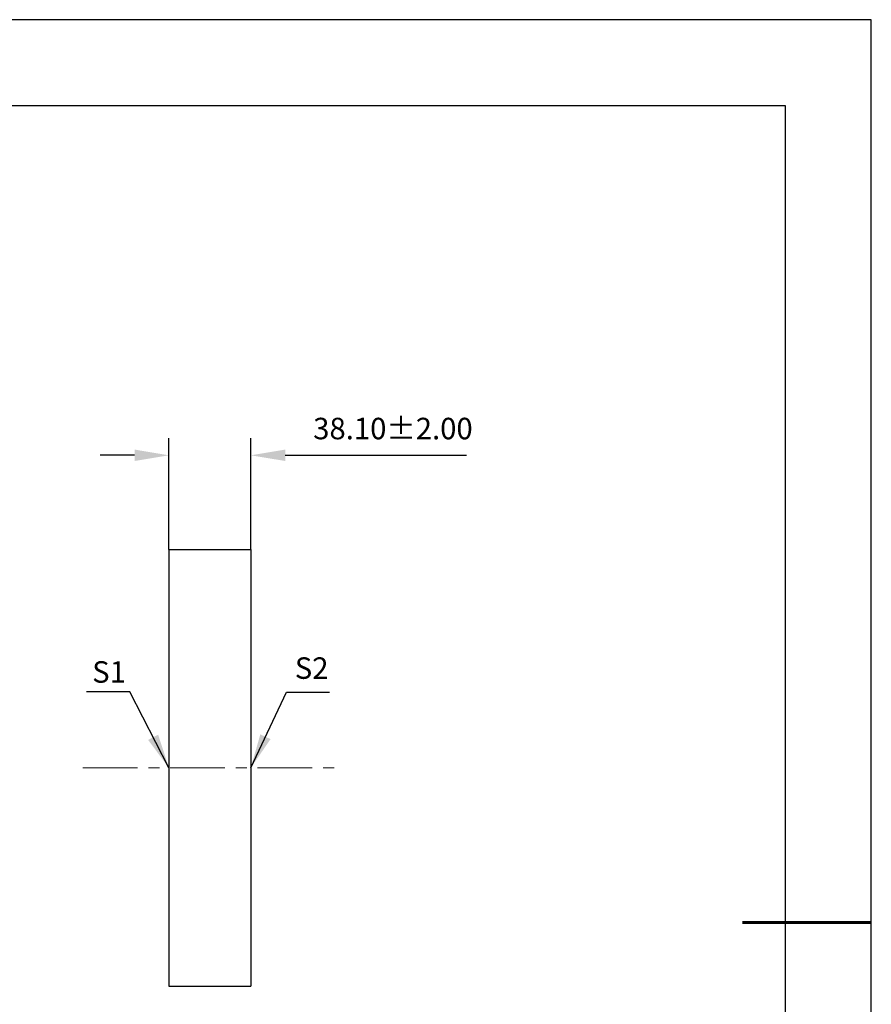
# Model space of a CAD drawing. Units: millimetres. Extents: x 0 to 297, y -2 to 208.
# Drawn here: x 198 to 297, y 94 to 208 of the extents above; entities that cross this region are included whole.
import ezdxf

# ---------------------------------------------------------------- set-up
doc = ezdxf.new("R2010")
doc.units = ezdxf.units.MM
doc.header["$PDSIZE"] = -1
doc.linetypes.add('CENTER', pattern=[10.16, 6.35, -1.27, 1.27, -1.27])
doc.layers.add('1轮廓实线层', color=7, linetype='Continuous')
doc.layers.add('细实线层', color=7, linetype='Continuous')
for name, color, linetype, lineweight in [('3中心线层', 1, 'CENTER', 9), ('7标注层', 4, 'Continuous', 5), ('粗实线层', 7, 'Continuous', 25)]:
    doc.layers.add(name, color=color, linetype=linetype, lineweight=lineweight)
doc.styles.add('TH-GBD2M', font='calibri.ttf', dxfattribs={"width": 0.8, "height": 2.5})
doc.dimstyles.new('TH-GBD2M', dxfattribs={"dimtxt": 3.5, "dimasz": 4, "dimexe": 2, "dimexo": 0, "dimgap": 1.5, "dimtad": 1, "dimdec": 4, "dimzin": 9, "dimdsep": 46, "dimtxsty": 'TH-GBD2M', "dimcen": 0, "dimclrt": 3, "dimadec": 0, "dimazin": 3, "dimtfac": 1, "dimtdec": 4, "dimtofl": 0, "dimtmove": 0, "dimatfit": 3, "dimfxl": 1, "dimtolj": 1, "dimtzin": 0, "dimarcsym": 0})

# ---------------------------------------------------------------- blocks, each defined once
blk = doc.blocks.new('*X6')
at = {"layer": '粗实线层'}
for p, q in [((138.5, 95), (-138.5, 95)), ((138.5, -95), (138.5, 95))]:
    blk.add_line(p, q, dxfattribs=at)
at = {"layer": '粗实线层', "lineweight": 60}
blk.add_line((148.5, 0), (133.5, 0), dxfattribs=at)
at = {"layer": '细实线层'}
for p, q in [((148.5, 105), (-148.5, 105)), ((148.5, -105), (148.5, 105))]:
    blk.add_line(p, q, dxfattribs=at)
blk = doc.blocks.new('*D14')
at = {"layer": '7标注层', "color": 0, "lineweight": -2, "transparency": 16777216}
for p, q in [((214.89, 146.58), (214.89, 159.53)), ((224.42, 146.58), (224.42, 159.53)), ((210.89, 157.53), (206.89, 157.53)), ((228.42, 157.53), (249.49, 157.53))]:
    blk.add_line(p, q, dxfattribs=at)
at = {"layer": '7标注层', "color": 0, "transparency": 16777216}
for points in [[(210.89, 158.2), (210.89, 156.87), (214.89, 157.53)], [(228.42, 158.2), (228.42, 156.87), (224.42, 157.53)]]:
    blk.add_solid(points, dxfattribs=at)
at = {"layer": 'Defpoints', "color": 0, "transparency": 16777216}
for p in [(224.42, 157.53), (214.89, 146.58), (224.42, 146.58)]:
    blk.add_point(p, dxfattribs=at)
at = {"layer": '7标注层', "color": 3, "transparency": 16777216, "insert": (240.95, 160.32), "char_height": 2.5, "attachment_point": 5, "style": 'TH-GBD2M'}
blk.add_mtext('38.10±2.00', dxfattribs=at)

msp = doc.modelspace()

# ---------------------------------------------------------------- linework, layer by layer
at = {"layer": '1轮廓实线层'}
for p, q in [((214.892, 146.5811), (224.417, 146.5811)), ((214.892, 146.5811), (214.892, 95.7811)), ((224.417, 146.5811), (224.417, 95.7811)), ((214.892, 95.7811), (224.417, 95.7811))]:
    msp.add_line(p, q, dxfattribs=at)
at = {"layer": '3中心线层'}
msp.add_line((204.8932, 121.1811), (234.417, 121.1811), dxfattribs=at)

# ---------------------------------------------------------------- block references
at = {"layer": '粗实线层'}
msp.add_blockref('*X6', (148.0966, 103.1941), dxfattribs=at)

# ---------------------------------------------------------------- texts
at = {"layer": '7标注层', "color": 3, "char_height": 2.5, "attachment_point": 5, "style": 'TH-GBD2M'}
for s, insert in [('\\A1;S2', (231.4933, 132.7826)), ('\\A1;S1', (207.9247, 132.3355))]:
    msp.add_mtext(s, dxfattribs=dict(at, insert=insert))

# ---------------------------------------------------------------- dimensions: what is measured, and where the dimension line sits
at = {"layer": '7标注层'}
dim = msp.add_linear_dim(base=(224.417, 157.5349), p1=(214.892, 146.5811), p2=(224.417, 146.5811), dimstyle='TH-GBD2M', override={"dimdec": 2, "dimlfac": 4, "dimzin": 1, "dimtol": 1, "dimtp": 2, "dimtm": 2, "dimtdec": 2, "dimtolj": 0}, dxfattribs=at)
dim.commit()
dim.dimension.update_dxf_attribs({"geometry": '*D14', "text_midpoint": (240.9524, 160.3156)})

# ---------------------------------------------------------------- leaders
for points in [[(214.892, 121.1811), (210.3261, 130.0119), (205.3008, 130.0119)], [(224.417, 121.1811), (228.5582, 130.0019), (233.5835, 130.0019)]]:
    msp.add_leader(points, dimstyle='TH-GBD2M', override={"dimgap": 1.5, "dimtad": 0, "dimtxsty": 'TH-GBD2M'}, dxfattribs=at)

doc.saveas('drawing.dxf')
